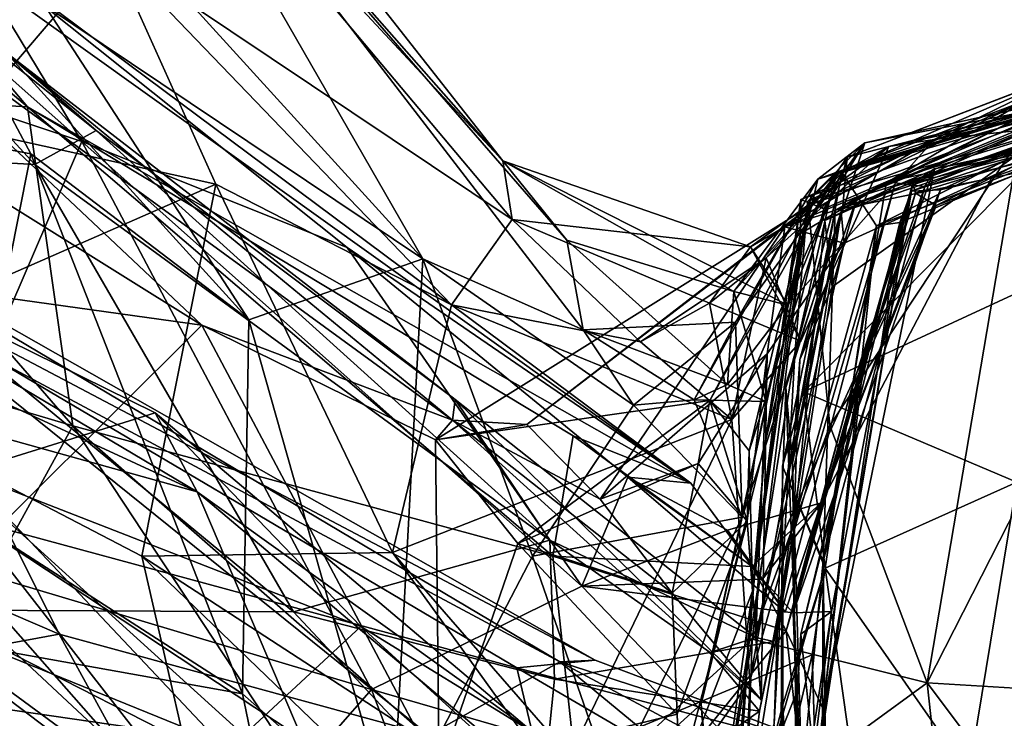
# Model space of a CAD drawing. Extents: x -20 to -9.9, y 4.3 to 9.6.
# Drawn here: x -11.7 to -11.4, y 8.8 to 9 of the extents above; entities that cross this region are included whole.
import ezdxf

# ---------------------------------------------------------------- set-up
doc = ezdxf.new("R2010")
doc.units = 0
doc.header["$MEASUREMENT"] = 0
doc.layers.add('1', color=7, linetype='Continuous')

msp = doc.modelspace()

# ---------------------------------------------------------------- linework, layer by layer
at = {"layer": '1'}
for points in [[(-11.69814, 9.06686, 1.02541), (-11.78459, 9.10545, 1.01408), (-11.6101, 8.91389, 1.1818)], [(-11.6101, 8.91389, 1.1818), (-11.78459, 9.10545, 1.01408), (-11.71657, 8.98522, 1.15476)], [(-11.70607, 8.94691, 0.1465), (-11.74088, 9.00432, 0.07736), (-11.8669, 9.08973, 0.12868)], [(-11.70607, 8.94691, 0.1465), (-11.8669, 9.08973, 0.12868), (-11.79017, 8.97481, 0.1896)], [(-11.70344, 9.06585, 0.71421), (-11.74055, 8.95081, 0.44411), (-11.81656, 9.08765, 0.56685)], [(-11.70344, 9.06585, 0.71421), (-11.69558, 9.07884, 0.90882), (-11.58765, 8.9415, 0.9136)], [(-11.69558, 9.07884, 0.90882), (-11.69814, 9.06686, 1.02541), (-11.58765, 8.9415, 0.9136)], [(-11.70201, 8.95003, 1.91858), (-11.8485, 9.07604, 1.87358), (-11.79976, 9.0281, 1.97465)], [(-11.8485, 9.07604, 1.87358), (-11.70201, 8.95003, 1.91858), (-11.72778, 8.9722, 1.84724)], [(-11.69793, 9.00059, 0.60505), (-11.74055, 8.95081, 0.44411), (-11.70344, 9.06585, 0.71421)], [(-11.58498, 8.92494, 0.71712), (-11.70344, 9.06585, 0.71421), (-11.58765, 8.9415, 0.9136)], [(-11.70344, 9.06585, 0.71421), (-11.58498, 8.92494, 0.71712), (-11.69793, 9.00059, 0.60505)], [(-11.69814, 9.06686, 1.02541), (-11.6101, 8.91389, 1.1818), (-11.56503, 8.89395, 1.11292)], [(-11.56965, 8.91914, 1.01428), (-11.69814, 9.06686, 1.02541), (-11.56503, 8.89395, 1.11292)], [(-11.58765, 8.9415, 0.9136), (-11.69814, 9.06686, 1.02541), (-11.56965, 8.91914, 1.01428)], [(-11.84389, 9.06023, -0.05153), (-11.78026, 9.02636, 0.00489), (-11.7214, 8.95661, -0.05509)], [(-11.84389, 9.06023, -0.05153), (-11.7214, 8.95661, -0.05509), (-11.78996, 8.96056, -0.12569)], [(-11.78849, 9.00469, 1.7753), (-11.67229, 8.89527, 1.73585), (-11.89801, 9.03612, 1.70861)], [(-11.67229, 8.89527, 1.73585), (-11.87429, 8.9234, 1.64314), (-11.89801, 9.03612, 1.70861)], [(-11.71929, 8.94043, 1.97928), (-11.79976, 9.0281, 1.97465), (-11.80507, 8.94536, 2.05878)], [(-11.70201, 8.95003, 1.91858), (-11.79976, 9.0281, 1.97465), (-11.71929, 8.94043, 1.97928)], [(-11.53477, 8.85083, 0.028), (-11.78026, 9.02636, 0.00489), (-11.74088, 9.00432, 0.07736)], [(-11.78026, 9.02636, 0.00489), (-11.53477, 8.85083, 0.028), (-11.7214, 8.95661, -0.05509)], [(-11.72778, 8.9722, 1.84724), (-11.6018, 8.86849, 1.79051), (-11.78849, 9.00469, 1.7753)], [(-11.78849, 9.00469, 1.7753), (-11.6018, 8.86849, 1.79051), (-11.67229, 8.89527, 1.73585)], [(-11.6314, 8.91707, 0.09665), (-11.74088, 9.00432, 0.07736), (-11.70607, 8.94691, 0.1465)], [(-11.6314, 8.91707, 0.09665), (-11.53477, 8.85083, 0.028), (-11.74088, 9.00432, 0.07736)], [(-11.74055, 8.95081, 0.44411), (-11.69793, 9.00059, 0.60505), (-11.66841, 8.93493, 0.51903)], [(-11.69793, 9.00059, 0.60505), (-11.60206, 8.90095, 0.62226), (-11.66841, 8.93493, 0.51903)], [(-11.58498, 8.92494, 0.71712), (-11.60206, 8.90095, 0.62226), (-11.69793, 9.00059, 0.60505)], [(-11.74741, 8.99397, 1.34186), (-11.79938, 8.95839, 1.44014), (-11.72048, 8.94339, 1.3565)], [(-11.72048, 8.94339, 1.3565), (-11.65905, 8.89673, 1.23646), (-11.74741, 8.99397, 1.34186)], [(-11.65905, 8.89673, 1.23646), (-11.71657, 8.98522, 1.15476), (-11.74741, 8.99397, 1.34186)], [(-11.6101, 8.91389, 1.1818), (-11.71657, 8.98522, 1.15476), (-11.65905, 8.89673, 1.23646)], [(-11.70607, 8.94691, 0.1465), (-11.79017, 8.97481, 0.1896), (-11.75572, 8.83185, 0.26133)], [(-11.72778, 8.9722, 1.84724), (-11.70201, 8.95003, 1.91858), (-11.60108, 8.87432, 1.8726)], [(-11.6018, 8.86849, 1.79051), (-11.72778, 8.9722, 1.84724), (-11.60108, 8.87432, 1.8726)], [(-11.50179, 8.93009, 2.88073), (-11.4246, 8.9678, 2.85622), (-11.49406, 8.93767, 2.81624)], [(-11.44222, 8.94758, 2.91767), (-11.4246, 8.9678, 2.85622), (-11.50179, 8.93009, 2.88073)], [(-11.49406, 8.93767, 2.81624), (-11.4246, 8.9678, 2.85622), (-11.4907, 8.94246, 2.69441)], [(-11.42775, 8.96671, 2.61329), (-11.4907, 8.94246, 2.69441), (-11.4246, 8.9678, 2.85622)], [(-11.42775, 8.96671, 2.61329), (-11.43695, 8.95617, 2.40758), (-11.4907, 8.94246, 2.69441)], [(-11.49899, 8.93629, 1.08119), (-11.41217, 8.96288, 1.1698), (-11.49218, 8.93886, 1.00629)], [(-11.49899, 8.93629, 1.08119), (-11.48581, 8.94651, 1.21316), (-11.41217, 8.96288, 1.1698)], [(-11.40358, 8.96322, 0.55131), (-11.48252, 8.92315, 0.52218), (-11.49228, 8.93816, 0.63011)], [(-11.49228, 8.93816, 0.63011), (-11.42218, 8.95948, 0.70396), (-11.40358, 8.96322, 0.55131)], [(-11.46623, 8.94744, 0.93487), (-11.49218, 8.93886, 1.00629), (-11.41217, 8.96288, 1.1698)], [(-11.41217, 8.96288, 1.1698), (-11.48581, 8.94651, 1.21316), (-11.42874, 8.95758, 1.41754)], [(-11.48252, 8.92315, 0.52218), (-11.40358, 8.96322, 0.55131), (-11.3874, 8.96054, 0.45924)], [(-11.39898, 8.96276, 0.88314), (-11.47905, 8.94553, 0.75918), (-11.46623, 8.94744, 0.93487)], [(-11.42218, 8.95948, 0.70396), (-11.47905, 8.94553, 0.75918), (-11.39898, 8.96276, 0.88314)], [(-11.41217, 8.96288, 1.1698), (-11.33734, 8.96122, 1.01211), (-11.46623, 8.94744, 0.93487)], [(-11.39898, 8.96276, 0.88314), (-11.46623, 8.94744, 0.93487), (-11.33734, 8.96122, 1.01211)], [(-11.91776, 8.96105, 2.90692), (-11.67361, 8.84833, 2.92634), (-11.76386, 8.87346, 2.8878)], [(-11.91776, 8.96105, 2.90692), (-11.83674, 8.9451, 3.03671), (-11.67361, 8.84833, 2.92634)], [(-11.78996, 8.96056, -0.12569), (-11.7214, 8.95661, -0.05509), (-11.70866, 8.86695, -0.14286)], [(-11.78996, 8.96056, -0.12569), (-11.70866, 8.86695, -0.14286), (-11.7763, 8.88701, -0.16927)], [(-11.50832, 8.92288, 1.74295), (-11.415, 8.96159, 1.70904), (-11.50029, 8.92937, 1.69835)], [(-11.50832, 8.92288, 1.74295), (-11.41167, 8.95462, 1.84565), (-11.415, 8.96159, 1.70904)], [(-11.415, 8.96159, 1.70904), (-11.4403, 8.95856, 1.5673), (-11.50029, 8.92937, 1.69835)], [(-11.3874, 8.96054, 0.45924), (-11.47589, 8.92416, 0.40915), (-11.48252, 8.92315, 0.52218)], [(-11.47268, 8.93294, 0.31414), (-11.47589, 8.92416, 0.40915), (-11.3874, 8.96054, 0.45924)], [(-11.47268, 8.93294, 0.31414), (-11.3874, 8.96054, 0.45924), (-11.40745, 8.95878, 0.24926)], [(-11.74043, 8.84263, 1.44011), (-11.72048, 8.94339, 1.3565), (-11.79938, 8.95839, 1.44014)], [(-11.50388, 8.921, 1.57473), (-11.49334, 8.93832, 1.5998), (-11.4403, 8.95856, 1.5673)], [(-11.4403, 8.95856, 1.5673), (-11.50377, 8.93062, 1.49412), (-11.50388, 8.921, 1.57473)], [(-11.50377, 8.93062, 1.49412), (-11.4403, 8.95856, 1.5673), (-11.42874, 8.95758, 1.41754)], [(-11.49732, 8.92795, 1.42289), (-11.50377, 8.93062, 1.49412), (-11.42874, 8.95758, 1.41754)], [(-11.49334, 8.93832, 1.5998), (-11.50029, 8.92937, 1.69835), (-11.4403, 8.95856, 1.5673)], [(-11.49732, 8.92795, 1.42289), (-11.42874, 8.95758, 1.41754), (-11.48581, 8.94651, 1.21316)], [(-11.49701, 8.92468, 2.07029), (-11.42327, 8.95717, 2.10822), (-11.47752, 8.9342, 1.96684)], [(-11.49701, 8.92468, 2.07029), (-11.49496, 8.90602, 2.12346), (-11.42327, 8.95717, 2.10822)], [(-11.42327, 8.95717, 2.10822), (-11.49496, 8.90602, 2.12346), (-11.48791, 8.93121, 2.17944)], [(-11.49228, 8.93816, 0.63011), (-11.47905, 8.94553, 0.75918), (-11.42218, 8.95948, 0.70396)], [(-11.48791, 8.93121, 2.17944), (-11.43695, 8.95617, 2.40758), (-11.40435, 8.95734, 2.20695)], [(-11.42327, 8.95717, 2.10822), (-11.48791, 8.93121, 2.17944), (-11.40435, 8.95734, 2.20695)], [(-11.47752, 8.9342, 1.96684), (-11.42327, 8.95717, 2.10822), (-11.41167, 8.95462, 1.84565)], [(-11.46449, 8.93326, 0.13972), (-11.47268, 8.93294, 0.31414), (-11.40745, 8.95878, 0.24926)], [(-11.40745, 8.95878, 0.24926), (-11.45004, 8.93676, 0.04146), (-11.46449, 8.93326, 0.13972)], [(-11.40745, 8.95878, 0.24926), (-11.40275, 8.95331, -0.15315), (-11.45004, 8.93676, 0.04146)], [(-11.53477, 8.85083, 0.028), (-11.56782, 8.86413, -0.02331), (-11.7214, 8.95661, -0.05509)], [(-11.7214, 8.95661, -0.05509), (-11.57356, 8.83029, -0.08011), (-11.70866, 8.86695, -0.14286)], [(-11.56782, 8.86413, -0.02331), (-11.57356, 8.83029, -0.08011), (-11.7214, 8.95661, -0.05509)], [(-11.50832, 8.92288, 1.74295), (-11.49159, 8.91826, 1.82254), (-11.41167, 8.95462, 1.84565)], [(-11.4175, 8.95464, -0.73622), (-11.4413, 8.93847, -0.90433), (-11.49414, 8.92757, -0.79056)], [(-11.49414, 8.92757, -0.79056), (-11.47963, 8.93554, -0.68925), (-11.4175, 8.95464, -0.73622)], [(-11.41167, 8.95462, 1.84565), (-11.49247, 8.92699, 1.91732), (-11.47752, 8.9342, 1.96684)], [(-11.49159, 8.91826, 1.82254), (-11.49247, 8.92699, 1.91732), (-11.41167, 8.95462, 1.84565)], [(-11.49199, 8.92871, 2.41709), (-11.4907, 8.94246, 2.69441), (-11.43695, 8.95617, 2.40758)], [(-11.43695, 8.95617, 2.40758), (-11.48791, 8.93121, 2.17944), (-11.49199, 8.92871, 2.41709)], [(-11.38523, 8.95534, -0.51757), (-11.4175, 8.95464, -0.73622), (-11.47963, 8.93554, -0.68925)], [(-11.46888, 8.93428, -0.5097), (-11.38523, 8.95534, -0.51757), (-11.47963, 8.93554, -0.68925)], [(-11.38523, 8.95534, -0.51757), (-11.46888, 8.93428, -0.5097), (-11.46613, 8.9392, -0.3262)], [(-11.46613, 8.9392, -0.3262), (-11.40275, 8.95331, -0.15315), (-11.38523, 8.95534, -0.51757)], [(-11.47229, 8.9352, -0.28806), (-11.47147, 8.93239, -0.16897), (-11.40275, 8.95331, -0.15315)], [(-11.40275, 8.95331, -0.15315), (-11.46613, 8.9392, -0.3262), (-11.47229, 8.9352, -0.28806)], [(-11.46565, 8.92885, -0.00203), (-11.40275, 8.95331, -0.15315), (-11.47147, 8.93239, -0.16897)], [(-11.40275, 8.95331, -0.15315), (-11.46565, 8.92885, -0.00203), (-11.45004, 8.93676, 0.04146)], [(-11.7889, 8.88214, 0.38172), (-11.74055, 8.95081, 0.44411), (-11.66841, 8.93493, 0.51903)], [(-11.70201, 8.95003, 1.91858), (-11.71929, 8.94043, 1.97928), (-11.5744, 8.83477, 1.92949)], [(-11.60108, 8.87432, 1.8726), (-11.70201, 8.95003, 1.91858), (-11.5744, 8.83477, 1.92949)], [(-11.62454, 8.79279, 0.22138), (-11.70607, 8.94691, 0.1465), (-11.75572, 8.83185, 0.26133)], [(-11.56542, 8.82181, 0.16156), (-11.70607, 8.94691, 0.1465), (-11.62454, 8.79279, 0.22138)], [(-11.56542, 8.82181, 0.16156), (-11.6314, 8.91707, 0.09665), (-11.70607, 8.94691, 0.1465)], [(-11.48581, 8.94651, 1.21316), (-11.52216, 8.89605, 1.14919), (-11.52031, 8.84121, 1.19122)], [(-11.49899, 8.93629, 1.08119), (-11.52216, 8.89605, 1.14919), (-11.48581, 8.94651, 1.21316)], [(-11.52031, 8.84121, 1.19122), (-11.50094, 8.93122, 1.26745), (-11.48581, 8.94651, 1.21316)], [(-11.50745, 8.90084, 0.96071), (-11.46623, 8.94744, 0.93487), (-11.51796, 8.9173, 0.84765)], [(-11.51796, 8.9173, 0.84765), (-11.46623, 8.94744, 0.93487), (-11.47905, 8.94553, 0.75918)], [(-11.50745, 8.90084, 0.96071), (-11.49218, 8.93886, 1.00629), (-11.46623, 8.94744, 0.93487)], [(-11.44222, 8.94758, 2.91767), (-11.50179, 8.93009, 2.88073), (-11.49563, 8.86706, 2.90203)], [(-11.50094, 8.93122, 1.26745), (-11.49732, 8.92795, 1.42289), (-11.48581, 8.94651, 1.21316)], [(-11.44222, 8.94758, 2.91767), (-11.49563, 8.86706, 2.90203), (-11.46821, 8.79465, 2.92178)], [(-11.46821, 8.79465, 2.92178), (-11.397, 8.93431, 2.92853), (-11.44222, 8.94758, 2.91767)], [(-11.83674, 8.9451, 3.03671), (-11.73914, 8.85394, 3.13068), (-11.68546, 8.87059, 3.06304)], [(-11.68546, 8.87059, 3.06304), (-11.67361, 8.84833, 2.92634), (-11.83674, 8.9451, 3.03671)], [(-11.81298, 8.94389, -1.04624), (-11.5716, 8.80054, -1.0673), (-11.75872, 8.90075, -1.12743)], [(-11.56164, 8.801, -0.99476), (-11.5716, 8.80054, -1.0673), (-11.81298, 8.94389, -1.04624)], [(-11.8007, 8.92712, -0.97957), (-11.56164, 8.801, -0.99476), (-11.81298, 8.94389, -1.04624)], [(-11.80507, 8.94536, 2.05878), (-11.75887, 8.81518, 2.11295), (-11.64652, 8.81463, 2.04801)], [(-11.71929, 8.94043, 1.97928), (-11.80507, 8.94536, 2.05878), (-11.64652, 8.81463, 2.04801)], [(-11.66089, 8.79152, 1.32479), (-11.72048, 8.94339, 1.3565), (-11.74043, 8.84263, 1.44011)], [(-11.65905, 8.89673, 1.23646), (-11.72048, 8.94339, 1.3565), (-11.66089, 8.79152, 1.32479)], [(-11.51796, 8.9173, 0.84765), (-11.47905, 8.94553, 0.75918), (-11.50382, 8.8907, 0.75381)], [(-11.51349, 8.91418, 0.67513), (-11.47905, 8.94553, 0.75918), (-11.49228, 8.93816, 0.63011)], [(-11.50382, 8.8907, 0.75381), (-11.47905, 8.94553, 0.75918), (-11.51349, 8.91418, 0.67513)], [(-11.64652, 8.81463, 2.04801), (-11.5744, 8.83477, 1.92949), (-11.71929, 8.94043, 1.97928)], [(-11.58765, 8.9415, 0.9136), (-11.50745, 8.90084, 0.96071), (-11.51796, 8.9173, 0.84765)], [(-11.58765, 8.9415, 0.9136), (-11.56965, 8.91914, 1.01428), (-11.52261, 8.90467, 0.9929)], [(-11.52261, 8.90467, 0.9929), (-11.50745, 8.90084, 0.96071), (-11.58765, 8.9415, 0.9136)], [(-11.58498, 8.92494, 0.71712), (-11.58765, 8.9415, 0.9136), (-11.51796, 8.9173, 0.84765)], [(-11.4907, 8.94246, 2.69441), (-11.50804, 8.87769, 2.54007), (-11.50549, 8.88711, 2.68777)], [(-11.49199, 8.92871, 2.41709), (-11.50804, 8.87769, 2.54007), (-11.4907, 8.94246, 2.69441)], [(-11.4907, 8.94246, 2.69441), (-11.50549, 8.88711, 2.68777), (-11.49406, 8.93767, 2.81624)], [(-11.49334, 8.93832, 1.5998), (-11.52936, 8.87405, 1.68874), (-11.50029, 8.92937, 1.69835)], [(-11.49334, 8.93832, 1.5998), (-11.5183, 8.85993, 1.6388), (-11.52936, 8.87405, 1.68874)], [(-11.49228, 8.93816, 0.63011), (-11.52321, 8.86867, 0.68004), (-11.51349, 8.91418, 0.67513)], [(-11.51816, 8.79515, 0.59988), (-11.52321, 8.86867, 0.68004), (-11.49228, 8.93816, 0.63011)], [(-11.50745, 8.90084, 0.96071), (-11.52261, 8.90467, 0.9929), (-11.49218, 8.93886, 1.00629)], [(-11.49899, 8.93629, 1.08119), (-11.49218, 8.93886, 1.00629), (-11.52261, 8.90467, 0.9929)], [(-11.50388, 8.921, 1.57473), (-11.5183, 8.85993, 1.6388), (-11.49334, 8.93832, 1.5998)], [(-11.51816, 8.79515, 0.59988), (-11.49228, 8.93816, 0.63011), (-11.48252, 8.92315, 0.52218)], [(-11.49406, 8.93767, 2.81624), (-11.50549, 8.88711, 2.68777), (-11.50179, 8.93009, 2.88073)], [(-11.4413, 8.93847, -0.90433), (-11.42268, 8.91374, -0.93512), (-11.50305, 8.87651, -0.90884)], [(-11.50305, 8.87651, -0.90884), (-11.49414, 8.92757, -0.79056), (-11.4413, 8.93847, -0.90433)], [(-11.48601, 8.88526, -0.50081), (-11.49767, 8.78574, -0.37476), (-11.46613, 8.9392, -0.3262)], [(-11.47229, 8.9352, -0.28806), (-11.46613, 8.9392, -0.3262), (-11.49767, 8.78574, -0.37476)], [(-11.48601, 8.88526, -0.50081), (-11.46613, 8.9392, -0.3262), (-11.46888, 8.93428, -0.5097)], [(-11.66841, 8.93493, 0.51903), (-11.68916, 8.83032, 0.48097), (-11.7889, 8.88214, 0.38172)], [(-11.68916, 8.83032, 0.48097), (-11.66841, 8.93493, 0.51903), (-11.6187, 8.83133, 0.56722)], [(-11.60206, 8.90095, 0.62226), (-11.6187, 8.83133, 0.56722), (-11.66841, 8.93493, 0.51903)], [(-11.53378, 8.87428, 1.10966), (-11.52216, 8.89605, 1.14919), (-11.49899, 8.93629, 1.08119)], [(-11.51363, 8.87382, 1.05948), (-11.53378, 8.87428, 1.10966), (-11.49899, 8.93629, 1.08119)], [(-11.52261, 8.90467, 0.9929), (-11.51363, 8.87382, 1.05948), (-11.49899, 8.93629, 1.08119)], [(-11.47147, 8.93239, -0.16897), (-11.47229, 8.9352, -0.28806), (-11.50789, 8.80924, -0.08644)], [(-11.50789, 8.80924, -0.08644), (-11.47229, 8.9352, -0.28806), (-11.49721, 8.78665, -0.23667)], [(-11.45004, 8.93676, 0.04146), (-11.46565, 8.92885, -0.00203), (-11.4981, 8.84529, 0.03882)], [(-11.45004, 8.93676, 0.04146), (-11.4981, 8.84529, 0.03882), (-11.46449, 8.93326, 0.13972)], [(-11.47229, 8.9352, -0.28806), (-11.49767, 8.78574, -0.37476), (-11.49721, 8.78665, -0.23667)], [(-11.49414, 8.92757, -0.79056), (-11.49752, 8.82886, -0.57863), (-11.47963, 8.93554, -0.68925)], [(-11.46888, 8.93428, -0.5097), (-11.47963, 8.93554, -0.68925), (-11.49752, 8.82886, -0.57863)], [(-11.51456, 8.82379, 0.11771), (-11.46449, 8.93326, 0.13972), (-11.4981, 8.84529, 0.03882)], [(-11.51456, 8.82379, 0.11771), (-11.50592, 8.81431, 0.16986), (-11.46449, 8.93326, 0.13972)], [(-11.49247, 8.92699, 1.91732), (-11.51136, 8.80624, 1.9493), (-11.47752, 8.9342, 1.96684)], [(-11.50585, 8.8368, 2.0242), (-11.47752, 8.9342, 1.96684), (-11.51136, 8.80624, 1.9493)], [(-11.47147, 8.93239, -0.16897), (-11.50789, 8.80924, -0.08644), (-11.48966, 8.87675, -0.05679)], [(-11.47268, 8.93294, 0.31414), (-11.46449, 8.93326, 0.13972), (-11.50592, 8.81431, 0.16986)], [(-11.50592, 8.81431, 0.16986), (-11.49518, 8.81473, 0.20656), (-11.47268, 8.93294, 0.31414)], [(-11.47752, 8.9342, 1.96684), (-11.50585, 8.8368, 2.0242), (-11.49701, 8.92468, 2.07029)], [(-11.47268, 8.93294, 0.31414), (-11.49518, 8.81473, 0.20656), (-11.50374, 8.8083, 0.32846)], [(-11.50374, 8.8083, 0.32846), (-11.47589, 8.92416, 0.40915), (-11.47268, 8.93294, 0.31414)], [(-11.49752, 8.82886, -0.57863), (-11.48601, 8.88526, -0.50081), (-11.46888, 8.93428, -0.5097)], [(-11.47147, 8.93239, -0.16897), (-11.48966, 8.87675, -0.05679), (-11.46565, 8.92885, -0.00203)], [(-11.27942, 8.78326, 2.92939), (-11.397, 8.93431, 2.92853), (-11.46821, 8.79465, 2.92178)], [(-11.60653, 8.86301, 1.73309), (-11.58088, 8.86735, 1.75604), (-11.50029, 8.92937, 1.69835)], [(-11.60653, 8.86301, 1.73309), (-11.50029, 8.92937, 1.69835), (-11.52936, 8.87405, 1.68874)], [(-11.50832, 8.92288, 1.74295), (-11.50029, 8.92937, 1.69835), (-11.58088, 8.86735, 1.75604)], [(-11.53178, 8.78862, 1.30064), (-11.51364, 8.86311, 1.38512), (-11.50094, 8.93122, 1.26745)], [(-11.52031, 8.84121, 1.19122), (-11.53178, 8.78862, 1.30064), (-11.50094, 8.93122, 1.26745)], [(-11.52904, 8.73846, 2.83802), (-11.51743, 8.80692, 2.87943), (-11.50179, 8.93009, 2.88073)], [(-11.50179, 8.93009, 2.88073), (-11.50549, 8.88711, 2.68777), (-11.52904, 8.73846, 2.83802)], [(-11.50179, 8.93009, 2.88073), (-11.51743, 8.80692, 2.87943), (-11.49563, 8.86706, 2.90203)], [(-11.51364, 8.86311, 1.38512), (-11.51738, 8.82044, 1.58678), (-11.50377, 8.93062, 1.49412)], [(-11.50388, 8.921, 1.57473), (-11.50377, 8.93062, 1.49412), (-11.51738, 8.82044, 1.58678)], [(-11.50094, 8.93122, 1.26745), (-11.51364, 8.86311, 1.38512), (-11.49732, 8.92795, 1.42289)], [(-11.50377, 8.93062, 1.49412), (-11.49732, 8.92795, 1.42289), (-11.51364, 8.86311, 1.38512)], [(-11.49199, 8.92871, 2.41709), (-11.48791, 8.93121, 2.17944), (-11.50408, 8.88555, 2.20699)], [(-11.50408, 8.88555, 2.20699), (-11.48791, 8.93121, 2.17944), (-11.49496, 8.90602, 2.12346)], [(-11.58367, 8.79886, -0.92741), (-11.56164, 8.801, -0.99476), (-11.8007, 8.92712, -0.97957)], [(-11.8007, 8.92712, -0.97957), (-11.73737, 8.8405, -0.87998), (-11.58367, 8.79886, -0.92741)], [(-11.51643, 8.80738, 1.87485), (-11.51136, 8.80624, 1.9493), (-11.49247, 8.92699, 1.91732)], [(-11.51643, 8.80738, 1.87485), (-11.49247, 8.92699, 1.91732), (-11.49159, 8.91826, 1.82254)], [(-11.5089, 8.85556, -0.78388), (-11.49752, 8.82886, -0.57863), (-11.49414, 8.92757, -0.79056)], [(-11.50305, 8.87651, -0.90884), (-11.5089, 8.85556, -0.78388), (-11.49414, 8.92757, -0.79056)], [(-11.49199, 8.92871, 2.41709), (-11.50609, 8.85644, 2.33679), (-11.50804, 8.87769, 2.54007)], [(-11.49199, 8.92871, 2.41709), (-11.50408, 8.88555, 2.20699), (-11.50609, 8.85644, 2.33679)], [(-11.48966, 8.87675, -0.05679), (-11.4981, 8.84529, 0.03882), (-11.46565, 8.92885, -0.00203)], [(-11.58498, 8.92494, 0.71712), (-11.54893, 8.89059, 0.67147), (-11.60206, 8.90095, 0.62226)], [(-11.54893, 8.89059, 0.67147), (-11.58498, 8.92494, 0.71712), (-11.52949, 8.90146, 0.712)], [(-11.52949, 8.90146, 0.712), (-11.58498, 8.92494, 0.71712), (-11.51796, 8.9173, 0.84765)], [(-11.49701, 8.92468, 2.07029), (-11.50585, 8.8368, 2.0242), (-11.49496, 8.90602, 2.12346)], [(-11.47589, 8.92416, 0.40915), (-11.50374, 8.8083, 0.32846), (-11.49954, 8.76856, 0.41256)], [(-11.48252, 8.92315, 0.52218), (-11.47589, 8.92416, 0.40915), (-11.49954, 8.76856, 0.41256)], [(-11.67229, 8.89527, 1.73585), (-11.77405, 8.79399, 1.63129), (-11.87429, 8.9234, 1.64314)], [(-11.50832, 8.92288, 1.74295), (-11.58088, 8.86735, 1.75604), (-11.5602, 8.84626, 1.75601)], [(-11.51322, 8.88719, 1.76181), (-11.50832, 8.92288, 1.74295), (-11.5602, 8.84626, 1.75601)], [(-11.50388, 8.921, 1.57473), (-11.51738, 8.82044, 1.58678), (-11.5183, 8.85993, 1.6388)], [(-11.51816, 8.79515, 0.59988), (-11.48252, 8.92315, 0.52218), (-11.5006, 8.80252, 0.49901)], [(-11.50832, 8.92288, 1.74295), (-11.51322, 8.88719, 1.76181), (-11.49159, 8.91826, 1.82254)], [(-11.5006, 8.80252, 0.49901), (-11.48252, 8.92315, 0.52218), (-11.49954, 8.76856, 0.41256)], [(-11.56503, 8.89395, 1.11292), (-11.52442, 8.87858, 0.98965), (-11.56965, 8.91914, 1.01428)], [(-11.52261, 8.90467, 0.9929), (-11.56965, 8.91914, 1.01428), (-11.52442, 8.87858, 0.98965)], [(-11.51322, 8.88719, 1.76181), (-11.51643, 8.80738, 1.87485), (-11.49159, 8.91826, 1.82254)], [(-11.53477, 8.85083, 0.028), (-11.6314, 8.91707, 0.09665), (-11.55248, 8.85248, 0.08364)], [(-11.6314, 8.91707, 0.09665), (-11.56542, 8.82181, 0.16156), (-11.55248, 8.85248, 0.08364)], [(-11.51796, 8.9173, 0.84765), (-11.50382, 8.8907, 0.75381), (-11.52949, 8.90146, 0.712)], [(-11.65905, 8.89673, 1.23646), (-11.61878, 8.75445, 1.31286), (-11.6101, 8.91389, 1.1818)], [(-11.6101, 8.91389, 1.1818), (-11.61878, 8.75445, 1.31286), (-11.57928, 8.83024, 1.2369)], [(-11.55085, 8.87273, 1.16048), (-11.6101, 8.91389, 1.1818), (-11.57928, 8.83024, 1.2369)], [(-11.6101, 8.91389, 1.1818), (-11.55085, 8.87273, 1.16048), (-11.56503, 8.89395, 1.11292)], [(-11.52321, 8.86867, 0.68004), (-11.54893, 8.89059, 0.67147), (-11.51349, 8.91418, 0.67513)], [(-11.52949, 8.90146, 0.712), (-11.51349, 8.91418, 0.67513), (-11.54893, 8.89059, 0.67147)], [(-11.51349, 8.91418, 0.67513), (-11.52949, 8.90146, 0.712), (-11.52321, 8.86867, 0.68004)], [(-11.51349, 8.91418, 0.67513), (-11.52321, 8.86867, 0.68004), (-11.50382, 8.8907, 0.75381)], [(-11.42268, 8.91374, -0.93512), (-11.443, 8.85111, -0.95834), (-11.50305, 8.87651, -0.90884)], [(-11.52442, 8.87858, 0.98965), (-11.51363, 8.87382, 1.05948), (-11.52261, 8.90467, 0.9929)], [(-11.52442, 8.87858, 0.98965), (-11.50745, 8.90084, 0.96071), (-11.52261, 8.90467, 0.9929)], [(-11.52442, 8.87858, 0.98965), (-11.52261, 8.90467, 0.9929), (-11.50745, 8.90084, 0.96071)], [(-11.49496, 8.90602, 2.12346), (-11.50585, 8.8368, 2.0242), (-11.50408, 8.88555, 2.20699)], [(-11.7125, 8.80831, -1.1919), (-11.84434, 8.86501, -1.22408), (-11.75872, 8.90075, -1.12743)], [(-11.75872, 8.90075, -1.12743), (-11.5716, 8.80054, -1.0673), (-11.60848, 8.77989, -1.16072)], [(-11.60848, 8.77989, -1.16072), (-11.7125, 8.80831, -1.1919), (-11.75872, 8.90075, -1.12743)], [(-11.52321, 8.86867, 0.68004), (-11.6187, 8.83133, 0.56722), (-11.60206, 8.90095, 0.62226)], [(-11.60206, 8.90095, 0.62226), (-11.54893, 8.89059, 0.67147), (-11.52321, 8.86867, 0.68004)], [(-11.52949, 8.90146, 0.712), (-11.52321, 8.86867, 0.68004), (-11.54893, 8.89059, 0.67147)], [(-11.52321, 8.86867, 0.68004), (-11.52949, 8.90146, 0.712), (-11.54893, 8.89059, 0.67147)], [(-11.52321, 8.86867, 0.68004), (-11.52949, 8.90146, 0.712), (-11.50382, 8.8907, 0.75381)], [(-11.65905, 8.89673, 1.23646), (-11.66089, 8.79152, 1.32479), (-11.61878, 8.75445, 1.31286)], [(-11.67229, 8.89527, 1.73585), (-11.60555, 8.76951, 1.66615), (-11.77405, 8.79399, 1.63129)], [(-11.67229, 8.89527, 1.73585), (-11.6018, 8.86849, 1.79051), (-11.60653, 8.86301, 1.73309)], [(-11.60555, 8.76951, 1.66615), (-11.67229, 8.89527, 1.73585), (-11.60653, 8.86301, 1.73309)], [(-11.52216, 8.89605, 1.14919), (-11.53378, 8.87428, 1.10966), (-11.56503, 8.89395, 1.11292)], [(-11.52216, 8.89605, 1.14919), (-11.56503, 8.89395, 1.11292), (-11.55085, 8.87273, 1.16048)], [(-11.56503, 8.89395, 1.11292), (-11.53378, 8.87428, 1.10966), (-11.52442, 8.87858, 0.98965)], [(-11.52216, 8.89605, 1.14919), (-11.55085, 8.87273, 1.16048), (-11.53378, 8.87428, 1.10966)], [(-11.52216, 8.89605, 1.14919), (-11.53378, 8.87428, 1.10966), (-11.52031, 8.84121, 1.19122)], [(-11.89624, 8.88977, 2.83597), (-11.63447, 8.75633, 2.82799), (-11.88414, 8.76983, 2.7549)], [(-11.76386, 8.87346, 2.8878), (-11.63447, 8.75633, 2.82799), (-11.89624, 8.88977, 2.83597)], [(-11.7763, 8.88701, -0.16927), (-11.70866, 8.86695, -0.14286), (-11.75034, 8.7911, -0.20782)], [(-11.53264, 8.85635, 1.72524), (-11.51322, 8.88719, 1.76181), (-11.5602, 8.84626, 1.75601)], [(-11.53264, 8.85635, 1.72524), (-11.51888, 8.84015, 1.72037), (-11.51322, 8.88719, 1.76181)], [(-11.50549, 8.88711, 2.68777), (-11.5113, 8.78322, 2.63985), (-11.52904, 8.73846, 2.83802)], [(-11.51322, 8.88719, 1.76181), (-11.51888, 8.84015, 1.72037), (-11.51498, 8.7899, 1.85523)], [(-11.51498, 8.7899, 1.85523), (-11.51643, 8.80738, 1.87485), (-11.51322, 8.88719, 1.76181)], [(-11.50549, 8.88711, 2.68777), (-11.50804, 8.87769, 2.54007), (-11.5113, 8.78322, 2.63985)], [(-11.50585, 8.8368, 2.0242), (-11.50609, 8.85644, 2.33679), (-11.50408, 8.88555, 2.20699)], [(-11.48601, 8.88526, -0.50081), (-11.49752, 8.82886, -0.57863), (-11.49767, 8.78574, -0.37476)], [(-11.7889, 8.88214, 0.38172), (-11.67016, 8.74719, 0.31683), (-11.84265, 8.87779, 0.29934)], [(-11.68916, 8.83032, 0.48097), (-11.67016, 8.74719, 0.31683), (-11.7889, 8.88214, 0.38172)], [(-11.66475, 8.74702, 0.27646), (-11.84265, 8.87779, 0.29934), (-11.67016, 8.74719, 0.31683)], [(-11.75572, 8.83185, 0.26133), (-11.84265, 8.87779, 0.29934), (-11.66475, 8.74702, 0.27646)], [(-11.52442, 8.87858, 0.98965), (-11.53378, 8.87428, 1.10966), (-11.51363, 8.87382, 1.05948)], [(-11.5023, 8.72635, 2.30337), (-11.5113, 8.78322, 2.63985), (-11.50804, 8.87769, 2.54007)], [(-11.50804, 8.87769, 2.54007), (-11.50609, 8.85644, 2.33679), (-11.5023, 8.72635, 2.30337)], [(-11.50789, 8.80924, -0.08644), (-11.4981, 8.84529, 0.03882), (-11.48966, 8.87675, -0.05679)], [(-11.58342, 8.83386, 1.72293), (-11.60653, 8.86301, 1.73309), (-11.52936, 8.87405, 1.68874)], [(-11.51498, 8.7899, 1.85523), (-11.6018, 8.86849, 1.79051), (-11.60108, 8.87432, 1.8726)], [(-11.51643, 8.80738, 1.87485), (-11.60108, 8.87432, 1.8726), (-11.5744, 8.83477, 1.92949)], [(-11.51498, 8.7899, 1.85523), (-11.60108, 8.87432, 1.8726), (-11.51643, 8.80738, 1.87485)], [(-11.53264, 8.85635, 1.72524), (-11.58342, 8.83386, 1.72293), (-11.52936, 8.87405, 1.68874)], [(-11.53378, 8.87428, 1.10966), (-11.55085, 8.87273, 1.16048), (-11.52031, 8.84121, 1.19122)], [(-11.53264, 8.85635, 1.72524), (-11.52936, 8.87405, 1.68874), (-11.51888, 8.84015, 1.72037)], [(-11.51888, 8.84015, 1.72037), (-11.52936, 8.87405, 1.68874), (-11.5183, 8.85993, 1.6388)], [(-11.50305, 8.87651, -0.90884), (-11.49696, 8.82688, -0.92173), (-11.5089, 8.85556, -0.78388)], [(-11.443, 8.85111, -0.95834), (-11.49696, 8.82688, -0.92173), (-11.50305, 8.87651, -0.90884)], [(-11.76386, 8.87346, 2.8878), (-11.67361, 8.84833, 2.92634), (-11.63447, 8.75633, 2.82799)], [(-11.52031, 8.84121, 1.19122), (-11.55085, 8.87273, 1.16048), (-11.57928, 8.83024, 1.2369)], [(-11.73914, 8.85394, 3.13068), (-11.6276, 8.81054, 3.07839), (-11.68546, 8.87059, 3.06304)], [(-11.67361, 8.84833, 2.92634), (-11.68546, 8.87059, 3.06304), (-11.57909, 8.7807, 2.9544)], [(-11.57909, 8.7807, 2.9544), (-11.68546, 8.87059, 3.06304), (-11.6276, 8.81054, 3.07839)], [(-11.52321, 8.86867, 0.68004), (-11.56879, 8.774, 0.58569), (-11.6187, 8.83133, 0.56722)], [(-11.6018, 8.86849, 1.79051), (-11.58088, 8.86735, 1.75604), (-11.60653, 8.86301, 1.73309)], [(-11.51498, 8.7899, 1.85523), (-11.53995, 8.81984, 1.72395), (-11.6018, 8.86849, 1.79051)], [(-11.5602, 8.84626, 1.75601), (-11.6018, 8.86849, 1.79051), (-11.53995, 8.81984, 1.72395)], [(-11.5602, 8.84626, 1.75601), (-11.58088, 8.86735, 1.75604), (-11.6018, 8.86849, 1.79051)], [(-11.52321, 8.86867, 0.68004), (-11.51816, 8.79515, 0.59988), (-11.56879, 8.774, 0.58569)], [(-11.56993, 8.6567, -0.22653), (-11.75034, 8.7911, -0.20782), (-11.70866, 8.86695, -0.14286)], [(-11.70866, 8.86695, -0.14286), (-11.57356, 8.83029, -0.08011), (-11.56377, 8.74006, -0.16123)], [(-11.56993, 8.6567, -0.22653), (-11.70866, 8.86695, -0.14286), (-11.56377, 8.74006, -0.16123)], [(-11.51743, 8.80692, 2.87943), (-11.46821, 8.79465, 2.92178), (-11.49563, 8.86706, 2.90203)], [(-11.84434, 8.86501, -1.22408), (-11.7125, 8.80831, -1.1919), (-11.84675, 8.78361, -1.27503)], [(-11.58342, 8.83386, 1.72293), (-11.60555, 8.76951, 1.66615), (-11.60653, 8.86301, 1.73309)], [(-11.56782, 8.86413, -0.02331), (-11.51744, 8.82734, 0.0066), (-11.57356, 8.83029, -0.08011)], [(-11.56782, 8.86413, -0.02331), (-11.53477, 8.85083, 0.028), (-11.51744, 8.82734, 0.0066)], [(-11.53178, 8.78862, 1.30064), (-11.52547, 8.72029, 1.36369), (-11.51364, 8.86311, 1.38512)], [(-11.51364, 8.86311, 1.38512), (-11.52547, 8.72029, 1.36369), (-11.51738, 8.82044, 1.58678)], [(-11.51888, 8.84015, 1.72037), (-11.5183, 8.85993, 1.6388), (-11.51738, 8.82044, 1.58678)], [(-11.53264, 8.85635, 1.72524), (-11.53995, 8.81984, 1.72395), (-11.58342, 8.83386, 1.72293)], [(-11.5602, 8.84626, 1.75601), (-11.53995, 8.81984, 1.72395), (-11.53264, 8.85635, 1.72524)], [(-11.50969, 8.70401, -0.66557), (-11.49752, 8.82886, -0.57863), (-11.5089, 8.85556, -0.78388)], [(-11.50884, 8.78846, -0.82788), (-11.50969, 8.70401, -0.66557), (-11.5089, 8.85556, -0.78388)], [(-11.5089, 8.85556, -0.78388), (-11.49696, 8.82688, -0.92173), (-11.50884, 8.78846, -0.82788)], [(-11.50532, 8.79119, 2.12555), (-11.50609, 8.85644, 2.33679), (-11.50585, 8.8368, 2.0242)], [(-11.50609, 8.85644, 2.33679), (-11.50532, 8.79119, 2.12555), (-11.5023, 8.72635, 2.30337)], [(-11.73914, 8.85394, 3.13068), (-11.66521, 8.77566, 3.16451), (-11.6276, 8.81054, 3.07839)], [(-11.72764, 8.74653, 3.20304), (-11.66521, 8.77566, 3.16451), (-11.73914, 8.85394, 3.13068)], [(-11.52439, 8.83763, 0.09797), (-11.55248, 8.85248, 0.08364), (-11.56542, 8.82181, 0.16156)], [(-11.53477, 8.85083, 0.028), (-11.55248, 8.85248, 0.08364), (-11.51744, 8.82734, 0.0066)], [(-11.5082, 8.81454, 0.07842), (-11.55248, 8.85248, 0.08364), (-11.52439, 8.83763, 0.09797)], [(-11.55248, 8.85248, 0.08364), (-11.5082, 8.81454, 0.07842), (-11.51744, 8.82734, 0.0066)], [(-11.443, 8.85111, -0.95834), (-11.45653, 8.76909, -0.96107), (-11.49696, 8.82688, -0.92173)], [(-11.36194, 8.72193, -0.97393), (-11.45653, 8.76909, -0.96107), (-11.443, 8.85111, -0.95834)], [(-11.58969, 8.77753, 2.88543), (-11.67361, 8.84833, 2.92634), (-11.57909, 8.7807, 2.9544)], [(-11.67361, 8.84833, 2.92634), (-11.58969, 8.77753, 2.88543), (-11.63447, 8.75633, 2.82799)], [(-11.5082, 8.81454, 0.07842), (-11.52439, 8.83763, 0.09797), (-11.4981, 8.84529, 0.03882)], [(-11.4981, 8.84529, 0.03882), (-11.52439, 8.83763, 0.09797), (-11.51456, 8.82379, 0.11771)], [(-11.51744, 8.82734, 0.0066), (-11.5082, 8.81454, 0.07842), (-11.4981, 8.84529, 0.03882)], [(-11.50789, 8.80924, -0.08644), (-11.51744, 8.82734, 0.0066), (-11.4981, 8.84529, 0.03882)], [(-11.66089, 8.79152, 1.32479), (-11.74043, 8.84263, 1.44011), (-11.75258, 8.808, 1.48769)], [(-11.55691, 8.76599, 1.29226), (-11.52031, 8.84121, 1.19122), (-11.57928, 8.83024, 1.2369)], [(-11.52031, 8.84121, 1.19122), (-11.55691, 8.76599, 1.29226), (-11.53178, 8.78862, 1.30064)], [(-11.58722, 8.6481, -0.77741), (-11.73737, 8.8405, -0.87998), (-11.73859, 8.70016, -0.77448)], [(-11.5667, 8.72782, -0.8479), (-11.58367, 8.79886, -0.92741), (-11.73737, 8.8405, -0.87998)], [(-11.73737, 8.8405, -0.87998), (-11.58722, 8.6481, -0.77741), (-11.5667, 8.72782, -0.8479)], [(-11.51498, 8.7899, 1.85523), (-11.51888, 8.84015, 1.72037), (-11.53995, 8.81984, 1.72395)], [(-11.53995, 8.81984, 1.72395), (-11.51888, 8.84015, 1.72037), (-11.53855, 8.78582, 1.69526)], [(-11.51888, 8.84015, 1.72037), (-11.53778, 8.76722, 1.61459), (-11.53855, 8.78582, 1.69526)], [(-11.51888, 8.84015, 1.72037), (-11.51738, 8.82044, 1.58678), (-11.53778, 8.76722, 1.61459)], [(-11.56542, 8.82181, 0.16156), (-11.51456, 8.82379, 0.11771), (-11.52439, 8.83763, 0.09797)], [(-11.52439, 8.83763, 0.09797), (-11.51456, 8.82379, 0.11771), (-11.5082, 8.81454, 0.07842)], [(-11.5082, 8.81454, 0.07842), (-11.51456, 8.82379, 0.11771), (-11.52439, 8.83763, 0.09797)], [(-11.51886, 8.75664, 2.06395), (-11.50532, 8.79119, 2.12555), (-11.50585, 8.8368, 2.0242)], [(-11.51886, 8.75664, 2.06395), (-11.50585, 8.8368, 2.0242), (-11.51545, 8.78664, 2.00849)], [(-11.51545, 8.78664, 2.00849), (-11.50585, 8.8368, 2.0242), (-11.51136, 8.80624, 1.9493)], [(-11.5744, 8.83477, 1.92949), (-11.64652, 8.81463, 2.04801), (-11.57308, 8.79568, 2.00434)], [(-11.58342, 8.83386, 1.72293), (-11.53855, 8.78582, 1.69526), (-11.60555, 8.76951, 1.66615)], [(-11.53855, 8.78582, 1.69526), (-11.58342, 8.83386, 1.72293), (-11.53995, 8.81984, 1.72395)], [(-11.51643, 8.80738, 1.87485), (-11.5744, 8.83477, 1.92949), (-11.52925, 8.80317, 1.9592)], [(-11.57308, 8.79568, 2.00434), (-11.52925, 8.80317, 1.9592), (-11.5744, 8.83477, 1.92949)], [(-11.66475, 8.74702, 0.27646), (-11.62454, 8.79279, 0.22138), (-11.75572, 8.83185, 0.26133)], [(-11.68916, 8.83032, 0.48097), (-11.6187, 8.83133, 0.56722), (-11.55509, 8.7431, 0.53389)], [(-11.55509, 8.7431, 0.53389), (-11.57675, 8.72211, 0.41779), (-11.68916, 8.83032, 0.48097)], [(-11.68916, 8.83032, 0.48097), (-11.57675, 8.72211, 0.41779), (-11.67016, 8.74719, 0.31683)], [(-11.61878, 8.75445, 1.31286), (-11.55691, 8.76599, 1.29226), (-11.57928, 8.83024, 1.2369)], [(-11.6187, 8.83133, 0.56722), (-11.56879, 8.774, 0.58569), (-11.55509, 8.7431, 0.53389)], [(-11.57356, 8.83029, -0.08011), (-11.51744, 8.82734, 0.0066), (-11.50789, 8.80924, -0.08644)], [(-11.56377, 8.74006, -0.16123), (-11.57356, 8.83029, -0.08011), (-11.50789, 8.80924, -0.08644)], [(-11.49696, 8.82688, -0.92173), (-11.51641, 8.7596, -0.87774), (-11.50884, 8.78846, -0.82788)], [(-11.48941, 8.77385, -0.94582), (-11.51641, 8.7596, -0.87774), (-11.49696, 8.82688, -0.92173)], [(-11.4954, 8.65557, -0.53281), (-11.49752, 8.82886, -0.57863), (-11.50969, 8.70401, -0.66557)], [(-11.4954, 8.65557, -0.53281), (-11.49767, 8.78574, -0.37476), (-11.49752, 8.82886, -0.57863)], [(-11.45653, 8.76909, -0.96107), (-11.48941, 8.77385, -0.94582), (-11.49696, 8.82688, -0.92173)], [(-11.62454, 8.79279, 0.22138), (-11.50375, 8.75777, 0.20776), (-11.56542, 8.82181, 0.16156)], [(-11.56542, 8.82181, 0.16156), (-11.50592, 8.81431, 0.16986), (-11.51456, 8.82379, 0.11771)], [(-11.56542, 8.82181, 0.16156), (-11.50375, 8.75777, 0.20776), (-11.50592, 8.81431, 0.16986)], [(-11.51738, 8.82044, 1.58678), (-11.52279, 8.74201, 1.54079), (-11.53778, 8.76722, 1.61459)], [(-11.52279, 8.74201, 1.54079), (-11.51738, 8.82044, 1.58678), (-11.52547, 8.72029, 1.36369)], [(-11.71403, 8.67439, 2.15041), (-11.75887, 8.81518, 2.11295), (-11.94042, 8.75344, 2.16745)], [(-11.75887, 8.81518, 2.11295), (-11.57857, 8.74199, 2.06662), (-11.64652, 8.81463, 2.04801)], [(-11.71403, 8.67439, 2.15041), (-11.57857, 8.74199, 2.06662), (-11.75887, 8.81518, 2.11295)], [(-11.57308, 8.79568, 2.00434), (-11.64652, 8.81463, 2.04801), (-11.57857, 8.74199, 2.06662)], [(-11.50375, 8.75777, 0.20776), (-11.5109, 8.68804, 0.382), (-11.49518, 8.81473, 0.20656)], [(-11.50374, 8.8083, 0.32846), (-11.49518, 8.81473, 0.20656), (-11.5109, 8.68804, 0.382)], [(-11.49518, 8.81473, 0.20656), (-11.50592, 8.81431, 0.16986), (-11.50375, 8.75777, 0.20776)], [(-11.71521, 8.63629, 3.22126), (-11.86515, 8.81072, 3.21507), (-11.98509, 8.75862, 3.23265)], [(-11.72764, 8.74653, 3.20304), (-11.86515, 8.81072, 3.21507), (-11.71521, 8.63629, 3.22126)], [(-11.54705, 8.73687, 3.10605), (-11.6276, 8.81054, 3.07839), (-11.66521, 8.77566, 3.16451)], [(-11.57909, 8.7807, 2.9544), (-11.6276, 8.81054, 3.07839), (-11.54705, 8.73687, 3.10605)], [(-11.84675, 8.78361, -1.27503), (-11.7125, 8.80831, -1.1919), (-11.63986, 8.67607, -1.25607)], [(-11.75258, 8.808, 1.48769), (-11.76189, 8.78058, 1.56897), (-11.63668, 8.67494, 1.50227)], [(-11.66089, 8.79152, 1.32479), (-11.75258, 8.808, 1.48769), (-11.63668, 8.67494, 1.50227)], [(-11.60848, 8.77989, -1.16072), (-11.63986, 8.67607, -1.25607), (-11.7125, 8.80831, -1.1919)], [(-11.50789, 8.80924, -0.08644), (-11.501, 8.74596, -0.1637), (-11.56377, 8.74006, -0.16123)], [(-11.5109, 8.68804, 0.382), (-11.49954, 8.76856, 0.41256), (-11.50374, 8.8083, 0.32846)], [(-11.49721, 8.78665, -0.23667), (-11.501, 8.74596, -0.1637), (-11.50789, 8.80924, -0.08644)], [(-11.51916, 8.75757, 2.91048), (-11.51743, 8.80692, 2.87943), (-11.54829, 8.77872, 2.89796)], [(-11.54829, 8.77872, 2.89796), (-11.51743, 8.80692, 2.87943), (-11.52904, 8.73846, 2.83802)], [(-11.51643, 8.80738, 1.87485), (-11.52925, 8.80317, 1.9592), (-11.51136, 8.80624, 1.9493)], [(-11.51545, 8.78664, 2.00849), (-11.51136, 8.80624, 1.9493), (-11.52925, 8.80317, 1.9592)], [(-11.51916, 8.75757, 2.91048), (-11.46821, 8.79465, 2.92178), (-11.51743, 8.80692, 2.87943)], [(-11.57308, 8.79568, 2.00434), (-11.51545, 8.78664, 2.00849), (-11.52925, 8.80317, 1.9592)], [(-11.52115, 8.71583, 0.47666), (-11.5006, 8.80252, 0.49901), (-11.49954, 8.76856, 0.41256)], [(-11.51816, 8.79515, 0.59988), (-11.5006, 8.80252, 0.49901), (-11.52115, 8.71583, 0.47666)], [(-11.60848, 8.77989, -1.16072), (-11.5716, 8.80054, -1.0673), (-11.39689, 8.65636, -1.10944)], [(-11.58367, 8.79886, -0.92741), (-11.48941, 8.77385, -0.94582), (-11.56164, 8.801, -0.99476)], [(-11.5716, 8.80054, -1.0673), (-11.56164, 8.801, -0.99476), (-11.48941, 8.77385, -0.94582)], [(-11.39689, 8.65636, -1.10944), (-11.5716, 8.80054, -1.0673), (-11.46055, 8.74107, -0.99167)], [(-11.48941, 8.77385, -0.94582), (-11.46055, 8.74107, -0.99167), (-11.5716, 8.80054, -1.0673)], [(-11.51641, 8.7596, -0.87774), (-11.48941, 8.77385, -0.94582), (-11.58367, 8.79886, -0.92741)], [(-11.51641, 8.7596, -0.87774), (-11.58367, 8.79886, -0.92741), (-11.5667, 8.72782, -0.8479)], [(-11.60555, 8.76951, 1.66615), (-11.72948, 8.75367, 1.62158), (-11.77405, 8.79399, 1.63129)], [(-11.51545, 8.78664, 2.00849), (-11.57308, 8.79568, 2.00434), (-11.57857, 8.74199, 2.06662)], [(-11.51816, 8.79515, 0.59988), (-11.55509, 8.7431, 0.53389), (-11.56879, 8.774, 0.58569)], [(-11.52115, 8.71583, 0.47666), (-11.55509, 8.7431, 0.53389), (-11.51816, 8.79515, 0.59988)], [(-11.51916, 8.75757, 2.91048), (-11.45557, 8.67828, 2.94042), (-11.46821, 8.79465, 2.92178)], [(-11.34183, 8.62659, 2.92997), (-11.27942, 8.78326, 2.92939), (-11.46821, 8.79465, 2.92178)], [(-11.45557, 8.67828, 2.94042), (-11.34183, 8.62659, 2.92997), (-11.46821, 8.79465, 2.92178)], [(-11.7312, 8.68569, -0.25066), (-11.75034, 8.7911, -0.20782), (-11.56993, 8.6567, -0.22653)], [(-11.66475, 8.74702, 0.27646), (-11.58329, 8.68326, 0.26553), (-11.62454, 8.79279, 0.22138)], [(-11.66089, 8.79152, 1.32479), (-11.63668, 8.67494, 1.50227), (-11.61878, 8.75445, 1.31286)], [(-11.62454, 8.79279, 0.22138), (-11.58329, 8.68326, 0.26553), (-11.50375, 8.75777, 0.20776)], [(-11.51886, 8.75664, 2.06395), (-11.50506, 8.70802, 2.10003), (-11.50532, 8.79119, 2.12555)], [(-11.5023, 8.72635, 2.30337), (-11.50532, 8.79119, 2.12555), (-11.48935, 8.59046, 2.20006)], [(-11.50506, 8.70802, 2.10003), (-11.48935, 8.59046, 2.20006), (-11.50532, 8.79119, 2.12555)], [(-11.93725, 8.79061, -1.28775), (-11.71368, 8.57616, -1.2985), (-11.94639, 8.73365, -1.29347)], [(-11.84675, 8.78361, -1.27503), (-11.71368, 8.57616, -1.2985), (-11.93725, 8.79061, -1.28775)], [(-11.55691, 8.76599, 1.29226), (-11.52646, 8.71728, 1.33707), (-11.53178, 8.78862, 1.30064)], [(-11.52547, 8.72029, 1.36369), (-11.53178, 8.78862, 1.30064), (-11.52646, 8.71728, 1.33707)], [(-11.51641, 8.7596, -0.87774), (-11.50657, 8.71039, -0.80439), (-11.50884, 8.78846, -0.82788)], [(-11.50969, 8.70401, -0.66557), (-11.50884, 8.78846, -0.82788), (-11.50176, 8.6369, -0.70857)], [(-11.50884, 8.78846, -0.82788), (-11.50657, 8.71039, -0.80439), (-11.50176, 8.6369, -0.70857)], [(-11.60555, 8.76951, 1.66615), (-11.53855, 8.78582, 1.69526), (-11.53778, 8.76722, 1.61459)], [(-11.51545, 8.78664, 2.00849), (-11.57857, 8.74199, 2.06662), (-11.51886, 8.75664, 2.06395)], [(-11.501, 8.74596, -0.1637), (-11.49721, 8.78665, -0.23667), (-11.49553, 8.65883, -0.24963)], [(-11.49553, 8.65883, -0.24963), (-11.49721, 8.78665, -0.23667), (-11.49767, 8.78574, -0.37476)], [(-11.4954, 8.65557, -0.53281), (-11.48374, 8.51917, -0.4434), (-11.49767, 8.78574, -0.37476)], [(-11.48683, 8.59424, -0.30359), (-11.49767, 8.78574, -0.37476), (-11.48374, 8.51917, -0.4434)], [(-11.49553, 8.65883, -0.24963), (-11.49767, 8.78574, -0.37476), (-11.48683, 8.59424, -0.30359)]]:
    msp.add_3dface(points, dxfattribs=at)

doc.saveas('drawing.dxf')
